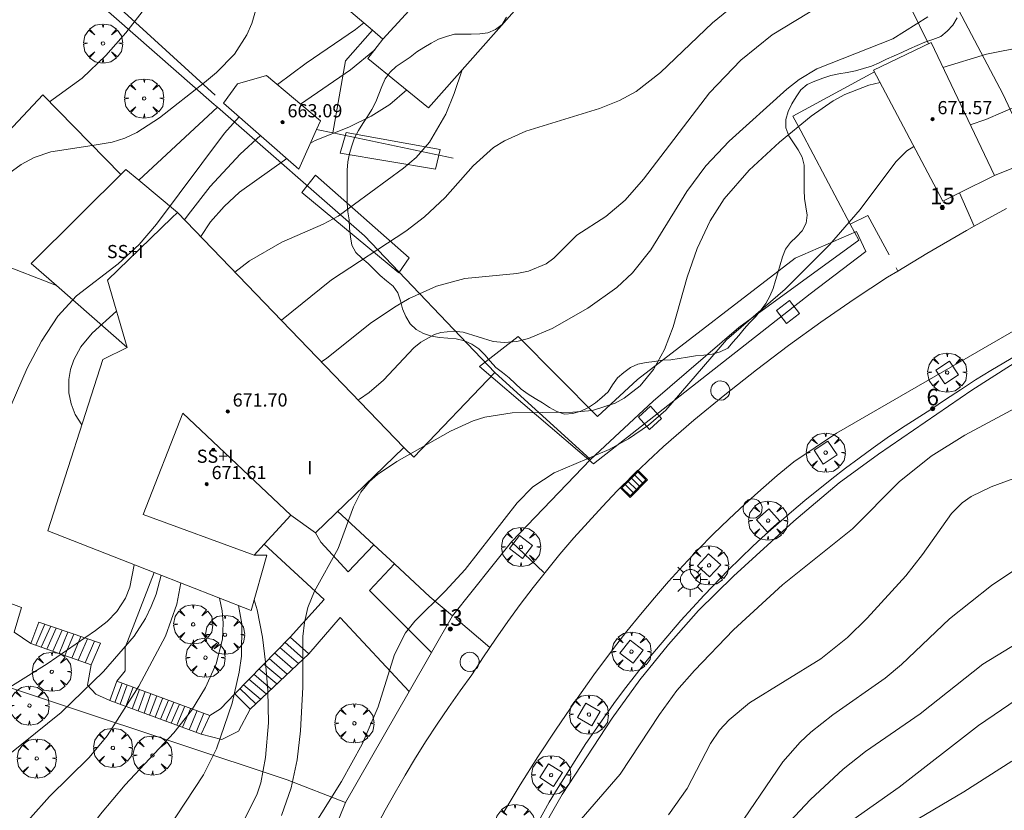
# Model space of a CAD drawing. Units: millimetres. Extents: x 419995 to 421002, y 4487998 to 4488500.
# Drawn here: x 420380 to 420440, y 4488125 to 4488173 of the extents above; entities that cross this region are included whole.
import ezdxf

# ---------------------------------------------------------------- set-up
doc = ezdxf.new("R2010")
doc.units = ezdxf.units.MM
doc.header["$MEASUREMENT"] = 0
doc.linetypes.add('VADO', pattern=[9.01, 2.71, -0.9, 0.9, -0.9, 0.9, -0.9, 0.9, -0.9])
doc.layers.get('0').update_dxf_attribs({"lineweight": 9})
for name, color, linetype, lineweight in [('1', 7, 'Continuous', 9), ('f012003p_num_plantas', 252, 'Continuous', 9), ('f022001p_portal', 7, 'Continuous', 9), ('f022001p_portal_texto', 7, 'Continuous', 9), ('f050002l_curvanivel_cgn', 23, 'Continuous', 9), ('f050002l_curvanivel_mae', 213, 'Continuous', 9), ('f050009p_puntocotaconstruccionelevada', 211, 'Continuous', 9), ('f060140s_arboladourbano', 92, 'Continuous', 9), ('f061013p_arbol', 91, 'Continuous', 9), ('f070045l_muro_mur', 30, 'MURO2', 9), ('f070045l_muro_tap', 11, 'MURO2', 9), ('f070045l_puerta', 11, 'Continuous', 9), ('f070047l_seto', 91, 'Continuous', 9), ('f070056l_edificacion_els', 22, 'Continuous', 9), ('f070056l_edificacion_med', 221, 'Continuous', 9), ('f070056s_edificacion_edi', 240, 'Continuous', 9), ('f070057s_edificacionligera', 11, 'Continuous', 9), ('f070058l_elementoconstruido_bordillo', 30, 'Continuous', 9), ('f070066l_obracontencion', 11, 'CONTENCION', 9), ('f071028l_acera_escalera', 11, 'Continuous', 9), ('f071028s_acera_escalera', 11, 'Continuous', 9), ('f071045l_vado', 30, 'VADO', 9), ('f081046p_alcorque', 34, 'Continuous', 9), ('f081051p_bolardo', 7, 'Continuous', 9), ('f081055p_farola', 7, 'Continuous', 9), ('f081058p_imbornal', 7, 'Continuous', 9), ('f081065p_registro_circular', 7, 'Continuous', 9)]:
    doc.layers.add(name, color=color, linetype=linetype, lineweight=lineweight)
doc.styles.get("Standard").update_dxf_attribs({"font": 'arial.ttf'})
doc.styles.add('Style-s7210005_h', font='txt')
doc.linetypes.add('CONTENCION', pattern='A,6.1e-05,[1,obra_contencion.shx,S=1,R=0,X=0,Y=0],-6.120525', length=6.120586)
doc.linetypes.add('MURO2', pattern='A,3.1e-05,[1,muro2.shx,S=1,R=0,X=0,Y=0],-3.058844', length=3.058875)

# ---------------------------------------------------------------- blocks, each defined once
blk = doc.blocks.new('punto_cota_construccion_elevada')
at = {"layer": 'f050009p_puntocotaconstruccionelevada'}
h = blk.add_hatch(color=256, dxfattribs=at)
h.dxf.hatch_style = 1
edge = h.paths.add_edge_path()
edge.add_arc((0, 0), 0.1, 0, 360)
blk.add_circle((0, 0), 0.1, dxfattribs=at)
blk = doc.blocks.new('arbol')
at = {"color": 0, "linetype": 'Continuous', "lineweight": 0, "flags": 128}
for points in [[(0.96, 0.012), (1.2, 0.036), (1.128, 0.468), (0.888, 0.804), (0.528, 0.528), (0.816, 0.876), (0.48, 1.104), (0.048, 1.176), (0.012, 0.96), (-0.048, 1.176), (-0.48, 1.104), (-0.816, 0.876), (-0.504, 0.528), (-0.864, 0.804), (-1.104, 0.468), (-1.188, 0.036), (-0.936, 0.012)], [(-0.936, 0.012), (-1.188, -0.048), (-1.104, -0.48), (-0.864, -0.804), (-0.504, -0.504), (-0.816, -0.876), (-0.48, -1.116)], [(-0.48, -1.116), (-0.048, -1.188), (0.012, -0.936), (0.048, -1.188), (0.48, -1.116), (0.816, -0.876), (0.528, -0.504), (0.888, -0.804), (1.128, -0.48), (1.2, -0.048), (0.96, 0.012)]]:
    blk.add_lwpolyline(points, dxfattribs=at)
at = {"color": 0, "linetype": 'Continuous', "lineweight": 0, "extrusion": (0, 0, -1)}
for start, end in [(180.0229, 7.59464), (7.22334, 180.0229)]:
    blk.add_arc((0, 0), 0.104, start, end, dxfattribs=at)
blk = doc.blocks.new('alcorque')
at = {"layer": 'f081046p_alcorque'}
blk.add_lwpolyline([(-0.5, -0.5), (0.5, -0.5), (0.5, 0.5), (-0.5, 0.5)], close=True, dxfattribs=at)
blk = doc.blocks.new('farola')
at = {"layer": '1'}
for points in [[(-0.75, 0.75, 0), (-0.42, 0.42, 0)], [(0.01, 0.61, 0), (0.09, 0.6, 0), (0.16, 0.58, 0), (0.24, 0.57, 0), (0.3, 0.52, 0), (0.37, 0.49, 0), (0.43, 0.43, 0), (0.48, 0.39, 0), (0.52, 0.31, 0), (0.57, 0.25, 0), (0.6, 0.18, 0), (0.61, 0.1, 0), (0.61, 0.03, 0), (0.61, -0.03, 0), (0.61, -0.11, 0), (0.6, -0.18, 0), (0.57, -0.26, 0), (0.52, -0.32, 0), (0.48, -0.39, 0), (0.43, -0.44, 0), (0.37, -0.5, 0), (0.3, -0.53, 0), (0.24, -0.57, 0), (0.16, -0.59, 0), (0.09, -0.6, 0), (0, -0.62, 0), (-0.06, -0.6, 0), (-0.14, -0.59, 0), (-0.21, -0.57, 0), (-0.27, -0.53, 0), (-0.35, -0.5, 0), (-0.41, -0.44, 0), (-0.45, -0.39, 0), (-0.5, -0.32, 0), (-0.54, -0.26, 0), (-0.57, -0.18, 0), (-0.59, -0.11, 0), (-0.59, -0.03, 0), (-0.59, 0.03, 0), (-0.59, 0.1, 0), (-0.57, 0.18, 0), (-0.54, 0.25, 0), (-0.5, 0.31, 0), (-0.45, 0.39, 0), (-0.41, 0.43, 0), (-0.35, 0.49, 0), (-0.27, 0.52, 0), (-0.21, 0.57, 0), (-0.14, 0.58, 0), (-0.06, 0.6, 0), (0.01, 0.61, 0)], [(0, 1.05, 0), (0, 0.6, 0)], [(0.75, 0.75, 0), (0.43, 0.43, 0)], [(-1.05, 0, 0), (-0.59, 0, 0)], [(1.05, 0, 0), (0.61, 0, 0)], [(-0.75, -0.74, 0), (-0.42, -0.41, 0)], [(0.75, -0.75, 0), (0.43, -0.44, 0)], [(0, -1.05, 0), (0, -0.62, 0)]]:
    blk.add_polyline3d(points, dxfattribs=at)
blk = doc.blocks.new('B129')
at = {"layer": 'f081065p_registro_circular'}
for points in [[(0, 0.591, 0), (0.102, 0.575, 0), (0.22, 0.543, 0), (0.331, 0.48, 0), (0.496, 0.307, 0), (0.575, 0.094, 0), (0.567, -0.134, 0), (0.528, -0.236, 0), (0.472, -0.346, 0), (0.291, -0.496, 0), (0.189, -0.559, 0), (0.071, -0.583, 0), (-0.142, -0.567, 0), (-0.26, -0.52, 0), (-0.354, -0.465, 0), (-0.512, -0.283, 0), (-0.559, -0.181, 0), (-0.583, -0.063, 0), (-0.583, 0.047, 0), (-0.559, 0.165, 0), (-0.52, 0.268, 0), (-0.449, 0.362, 0), (-0.276, 0.52, 0), (-0.157, 0.567, 0), (0, 0.591, 0)], [(0, 0.008, 0), (0, 0, 0), (0, 0.008, 0)]]:
    blk.add_polyline3d(points, dxfattribs=at)
blk = doc.blocks.new('imbornal_izq')
at = {"layer": 'f081051p_bolardo'}
h = blk.add_hatch(color=256, dxfattribs=at)
h.dxf.hatch_style = 1
h.paths.add_polyline_path([(0, 0), (0, -0.821), (1.499, -0.821), (1.499, 0)])
h.paths.add_polyline_path([(1.434, -0.065), (1.434, -0.756), (0.065, -0.756), (0.065, -0.065)], flags=16)
for p, q in [((0, 0), (1.499, 0)), ((0, -0.821), (0, 0)), ((1.499, 0), (1.499, -0.821)), ((1.499, -0.821), (0, -0.821))]:
    blk.add_line(p, q, dxfattribs=at)
blk.add_lwpolyline([(0.065, -0.065), (1.434, -0.065), (1.434, -0.756), (0.065, -0.756)], close=True, dxfattribs=at)
for points in [[(0.339, -0.065), (0.339, -0.756)], [(0.612, -0.065), (0.612, -0.756)], [(0.886, -0.065), (0.886, -0.756)], [(1.16, -0.065), (1.16, -0.756)]]:
    blk.add_lwpolyline(points, dxfattribs=at)
for p in [(0.339, -0.065), (0.612, -0.065), (0.886, -0.065), (1.16, -0.065)]:
    blk.add_point(p, dxfattribs=at)
blk = doc.blocks.new('portal_catastro')
at = {"layer": 'f022001p_portal'}
h = blk.add_hatch(color=256, dxfattribs=at)
h.dxf.hatch_style = 1
edge = h.paths.add_edge_path()
edge.add_arc((0, 0), 0.125, 0, 360)
blk.add_circle((0, 0), 0.125, dxfattribs=at)

msp = doc.modelspace()

# ---------------------------------------------------------------- linework, layer by layer
at = {"layer": 'f050002l_curvanivel_cgn'}
for points in [[(420406.748, 4488196.83, 659), (420405.775, 4488196.198, 659), (420403.305, 4488194.396, 659), (420401.344, 4488192.725, 659), (420398.129, 4488189.635, 659), (420394.47, 4488185.396, 659), (420393.626, 4488184.162, 659), (420391.016, 4488179.864, 659), (420388.028, 4488174.659, 659), (420386.328, 4488172.438, 659), (420385.112, 4488171.076, 659), (420383.674, 4488169.695, 659), (420381.686, 4488168.261, 659)], [(420433.656, 4488179.359, 666), (420432.656, 4488177.828, 666), (420431.27, 4488176.135, 666), (420429.901, 4488174.965, 666), (420425.578, 4488172.324, 666), (420423.673, 4488170.794, 666), (420421.779, 4488168.807, 666), (420417.764, 4488163.566, 666), (420416.656, 4488162.286, 666), (420415.477, 4488161.29, 666), (420413.726, 4488160.159, 666), (420412.32, 4488158.76, 666), (420411.86, 4488158.428, 666), (420410.786, 4488157.976, 666), (420410.065, 4488157.838, 666), (420406.913, 4488157.534, 666), (420405.202, 4488157.057, 666), (420403.54, 4488156.31, 666), (420402.734, 4488155.858, 666), (420401.254, 4488154.854, 666), (420398.539, 4488152.699, 666), (420398.211, 4488152.463, 666)], [(420464.87, 4488174.915, 669), (420458.844, 4488172.627, 669), (420452.116, 4488170.603, 669), (420449.408, 4488169.975, 669), (420448.819, 4488169.897, 669), (420445.537, 4488169.462, 669), (420444.478, 4488169.321, 669), (420442.99, 4488168.985, 669), (420441.668, 4488168.524, 669), (420438.565, 4488167.186, 669), (420437.619, 4488166.866, 669)], [(420435.049, 4488173.419, 667), (420432.923, 4488172.087, 667), (420428.3, 4488170.253, 667), (420427.224, 4488169.616, 667), (420426.468, 4488169.036, 667), (420422.981, 4488165.87, 667), (420421.559, 4488164.371, 667), (420420.395, 4488162.804, 667), (420418.213, 4488159.26, 667), (420417.109, 4488157.868, 667), (420416.147, 4488156.983, 667), (420414.389, 4488155.737, 667), (420412.219, 4488154.487, 667), (420410.779, 4488153.888, 667), (420410.074, 4488153.707, 667), (420409.312, 4488153.634, 667), (420408.64, 4488153.7, 667), (420406.809, 4488154.272, 667), (420406.23, 4488154.34, 667), (420405.466, 4488154.251, 667), (420405.078, 4488154.127, 667), (420404.241, 4488153.669, 667), (420403.807, 4488153.324, 667), (420401.968, 4488151.357, 667), (420401.108, 4488150.601, 667), (420400.524, 4488150.201, 667), (420400.437, 4488150.155, 667)], [(420400.772, 4488173.064, 661), (420400.276, 4488172.651, 661), (420397.271, 4488170.598, 661), (420395.527, 4488169.307, 661)], [(420442.059, 4488171.75, 668), (420440.945, 4488171.616, 668), (420438.612, 4488171.149, 668), (420435.962, 4488170.342, 668)], [(420401.442, 4488171.425, 662), (420399.96, 4488170.194, 662), (420396.937, 4488168.125, 662)], [(420406.747, 4488170.201, 664), (420406.273, 4488168.763, 664), (420405.761, 4488167.505, 664), (420404.766, 4488165.818, 664), (420403.951, 4488164.875, 664), (420403.193, 4488164.219, 664), (420399.226, 4488161.313, 664), (420398.316, 4488160.82, 664), (420395.794, 4488159.738, 664), (420393.836, 4488158.598, 664), (420392.949, 4488157.921, 664)], [(420432.144, 4488169.426, 668), (420431.46, 4488169.273, 668), (420429.995, 4488168.704, 668), (420429.292, 4488168.314, 668), (420427.95, 4488167.388, 668), (420426.024, 4488165.808, 668), (420424.19, 4488164.116, 668), (420422.66, 4488162.37, 668), (420421.812, 4488161.031, 668), (420421.036, 4488159.36, 668), (420420.421, 4488157.608, 668), (420419.566, 4488154.596, 668), (420419.054, 4488153.227, 668), (420418.386, 4488152, 668), (420417.57, 4488151.015, 668), (420416.6, 4488150.257, 668), (420416.045, 4488149.956, 668), (420414.665, 4488149.517, 668), (420413.48, 4488149.403, 668), (420409.784, 4488149.375, 668), (420408.135, 4488149.108, 668), (420407.422, 4488148.878, 668), (420406.04, 4488148.261, 668), (420402.778, 4488146.419, 668), (420401.614, 4488145.633, 668), (420401.114, 4488145.195, 668), (420400.592, 4488144.556, 668), (420400.159, 4488143.665, 668), (420399.217, 4488141.13, 668), (420397.78, 4488138.546, 668), (420397.381, 4488137.551, 668), (420397.165, 4488136.636, 668), (420397.08, 4488135.797, 668), (420397.075, 4488132.711, 668), (420396.936, 4488130.063, 668), (420396.727, 4488128.304, 668), (420396.373, 4488126.588, 668), (420395.768, 4488124.913, 668)], [(420403.383, 4488168.98, 663), (420402.351, 4488168.104, 663), (420401.223, 4488167.388, 663), (420399.874, 4488166.723, 663), (420397.817, 4488165.9, 663), (420397.537, 4488165.752, 663)], [(420393.196, 4488167.35, 661), (420392.317, 4488166.361, 661), (420388.176, 4488160.821, 661), (420387.141, 4488159.601, 661), (420385.849, 4488158.423, 661), (420383.333, 4488156.486, 661), (420382.185, 4488155.246, 661), (420381.19, 4488153.725, 661), (420380.324, 4488152.077, 661), (420378.417, 4488147.732, 661), (420377.125, 4488144.201, 661), (420375.806, 4488139.174, 661), (420375.01, 4488137.126, 661), (420373.627, 4488134.758, 661), (420369.896, 4488129.44, 661), (420369.019, 4488127.899, 661), (420368.776, 4488127.36, 661), (420368.294, 4488126.292, 661), (420367.795, 4488124.76, 661)], [(420394.505, 4488166.204, 662), (420393.265, 4488165.082, 662), (420391.436, 4488163.124, 662), (420390.1, 4488161.403, 662), (420389.889, 4488161.094, 662)], [(420434.199, 4488165.549, 669), (420433.775, 4488165.283, 669), (420433.105, 4488164.623, 669), (420430.936, 4488161.714, 669), (420429.078, 4488159.579, 669), (420426.367, 4488156.877, 669), (420422.816, 4488153.812, 669), (420419.126, 4488149.54, 669), (420418.081, 4488148.614, 669), (420416.866, 4488147.782, 669), (420415.675, 4488147.15, 669), (420412.347, 4488145.726, 669), (420411.055, 4488144.868, 669), (420410.096, 4488143.9, 669), (420406.939, 4488139.865, 669), (420405.717, 4488138.535, 669), (420403.868, 4488136.713, 669), (420403.313, 4488136.016, 669), (420402.634, 4488134.686, 669), (420401.647, 4488131.512, 669), (420400.668, 4488129.254, 669), (420399.426, 4488126.985, 669), (420395.834, 4488121.264, 669)], [(420396.097, 4488164.811, 663), (420393.225, 4488162.765, 663), (420392.287, 4488161.908, 663), (420391.472, 4488160.966, 663), (420390.869, 4488160.078, 663)], [(420385.757, 4488155.535, 662), (420384.286, 4488154.214, 662), (420383.589, 4488153.377, 662), (420383.163, 4488152.595, 662), (420382.963, 4488152.003, 662), (420382.854, 4488151.394, 662), (420382.861, 4488150.579, 662), (420382.997, 4488149.915, 662), (420383.245, 4488149.276, 662), (420383.651, 4488148.648, 662)], [(420441.785, 4488150.421, 671), (420437.287, 4488148.008, 671), (420435.245, 4488146.74, 671), (420433.305, 4488145.176, 671), (420430.461, 4488142.323, 671), (420426.206, 4488138.923, 671), (420423.235, 4488136.202, 671), (420420.857, 4488133.728, 671), (420419.797, 4488132.503, 671), (420418.747, 4488131.053, 671), (420416.361, 4488127.426, 671), (420413.723, 4488124.394, 671)], [(420441.268, 4488145.75, 672), (420438.882, 4488144.874, 672), (420437.668, 4488144.287, 672), (420437.124, 4488143.906, 672), (420436.47, 4488143.26, 672), (420434.722, 4488140.773, 672), (420433.702, 4488139.479, 672), (420431.349, 4488136.904, 672), (420430.159, 4488135.721, 672), (420428.544, 4488134.44, 672), (420424.2, 4488131.75, 672), (420422.975, 4488130.735, 672), (420422.395, 4488130.103, 672), (420421.834, 4488129.297, 672), (420420.427, 4488126.561, 672), (420419.285, 4488124.959, 672)], [(420386.835, 4488140.143, 662), (420386.571, 4488138.79, 662), (420386.305, 4488138.122, 662), (420385.781, 4488137.304, 662), (420385.181, 4488136.697, 662), (420384.486, 4488136.145, 662), (420381.543, 4488134.121, 662), (420375.752, 4488130.533, 662), (420374.362, 4488129.543, 662), (420373.058, 4488128.472, 662), (420372.002, 4488127.4, 662), (420371.853, 4488127.201, 662), (420371.043, 4488126.116, 662), (420370.684, 4488125.476, 662)], [(420440.449, 4488139.922, 673), (420438.9, 4488138.881, 673), (420436.355, 4488136.869, 673), (420433.44, 4488134.091, 673), (420432.447, 4488133.255, 673), (420429.265, 4488131.024, 673), (420427.937, 4488129.986, 673), (420427.286, 4488129.379, 673), (420426.233, 4488128.186, 673), (420423.174, 4488123.687, 673), (420422.333, 4488122.714, 673), (420420.957, 4488121.429, 673), (420419.448, 4488120.252, 673), (420417.82, 4488119.211, 673), (420416.812, 4488118.737, 673)], [(420388.469, 4488139.505, 663), (420388.157, 4488138.362, 663), (420387.864, 4488137.608, 663), (420387.512, 4488136.882, 663), (420386.829, 4488135.808, 663), (420384.959, 4488133.659, 663), (420382.401, 4488131.181, 663), (420378.424, 4488128, 663), (420377.158, 4488126.829, 663), (420375.846, 4488125.391, 663)], [(420389.668, 4488139.037, 664), (420389.416, 4488137.754, 664), (420388.737, 4488135.81, 664), (420387.115, 4488132.762, 664), (420385.192, 4488129.761, 664), (420384.094, 4488128.442, 664), (420381.682, 4488126.065, 664), (420380.528, 4488124.769, 664), (420379.943, 4488124.015, 664)], [(420394.126, 4488138.021, 667), (420394.309, 4488137.407, 667), (420394.63, 4488135.742, 667), (420394.814, 4488134.238, 667), (420394.948, 4488132.502, 667), (420394.987, 4488130.552, 667), (420394.811, 4488128.445, 667), (420394.513, 4488126.902, 667), (420394.278, 4488126.165, 667), (420393.565, 4488124.77, 667)], [(420393.162, 4488137.673, 666), (420393.37, 4488136.558, 666), (420393.349, 4488134.584, 666), (420393.215, 4488133.631, 666), (420392.785, 4488131.736, 666), (420391.824, 4488128.963, 666), (420391.043, 4488127.39, 666), (420387.765, 4488122.4, 666)], [(420442.276, 4488136.467, 674), (420438.387, 4488134.103, 674), (420434.579, 4488131.096, 674), (420431.262, 4488128.812, 674), (420429.899, 4488127.737, 674), (420427.915, 4488125.888, 674), (420423.779, 4488121.498, 674), (420421.716, 4488119.657, 674), (420420.44, 4488118.779, 674), (420419.343, 4488118.201, 674), (420417.564, 4488117.555, 674)], [(420440.145, 4488128.218, 676), (420437.229, 4488126.348, 676), (420433.563, 4488124.184, 676), (420432.285, 4488123.24, 676), (420430.653, 4488121.71, 676), (420429.349, 4488120.117, 676), (420428.426, 4488118.758, 676), (420427.529, 4488117.121, 676), (420426.879, 4488115.334, 676), (420426.812, 4488115.017, 676)]]:
    msp.add_polyline3d(points, dxfattribs=at)
at = {"layer": 'f050002l_curvanivel_mae'}
for points in [[(420432.662, 4488182.05, 665), (420430.476, 4488180.007, 665), (420421.956, 4488173.051, 665), (420418.792, 4488170.041, 665), (420417.319, 4488168.894, 665), (420416.304, 4488168.329, 665), (420415.103, 4488167.856, 665), (420410.62, 4488166.47, 665), (420409.315, 4488165.89, 665), (420408.663, 4488165.484, 665), (420407.431, 4488164.374, 665), (420405.714, 4488162.449, 665), (420404.471, 4488161.265, 665), (420403.339, 4488160.403, 665), (420398.822, 4488157.453, 665), (420395.771, 4488154.993, 665)], [(420394.216, 4488173.853, 660), (420393.977, 4488173.015, 660), (420393.679, 4488172.323, 660), (420392.916, 4488171.149, 660), (420391.82, 4488170.03, 660), (420391.107, 4488169.436, 660), (420388.367, 4488167.288, 660), (420386.982, 4488166.395, 660), (420386.255, 4488166.051, 660), (420385.499, 4488165.803, 660), (420384.276, 4488165.613, 660), (420381.763, 4488165.224, 660), (420380.757, 4488164.869, 660), (420379.957, 4488164.448, 660), (420378.45, 4488163.36, 660)], [(420444.993, 4488155.375, 670), (420437.705, 4488150.753, 670), (420432.036, 4488146.852, 670), (420429.652, 4488145.12, 670), (420426.904, 4488142.793, 670), (420423.232, 4488139.46, 670), (420421.12, 4488137.369, 670), (420419.29, 4488135.304, 670), (420417.539, 4488133.155, 670), (420415.869, 4488130.828, 670), (420412.818, 4488126.198, 670), (420410.982, 4488122.984, 670)], [(420392.009, 4488138.123, 665), (420392.172, 4488137.35, 665), (420392.241, 4488136.59, 665), (420392.196, 4488135.633, 665), (420391.817, 4488134.133, 665), (420391.161, 4488132.685, 665), (420390.305, 4488131.3, 665), (420389.23, 4488129.932, 665), (420386.286, 4488126.784, 665), (420384.789, 4488125.007, 665), (420383.706, 4488123.556, 665), (420381.349, 4488120.4, 665), (420380.513, 4488119.005, 665), (420380.353, 4488118.673, 665)], [(420443.258, 4488133.884, 675), (420438.127, 4488130.392, 675), (420433.301, 4488126.632, 675), (420427.329, 4488122.437, 675), (420422.363, 4488118.759, 675), (420420.2, 4488117.452, 675), (420418.168, 4488116.604, 675)]]:
    msp.add_polyline3d(points, dxfattribs=at)
at = {"layer": 'f060140s_arboladourbano'}
msp.add_polyline3d([(420409.441, 4488173.389, -5.77), (420409.192, 4488172.944, -5.77), (420408.779, 4488172.651, -5.77), (420408.315, 4488172.447, -5.77), (420407.817, 4488172.381, -5.77), (420407.309, 4488172.365, -5.77), (420406.797, 4488172.362, -5.77), (420406.296, 4488172.357, -5.77), (420405.804, 4488172.235, -5.77), (420405.321, 4488172.065, -5.77), (420404.869, 4488171.827, -5.77), (420404.43, 4488171.562, -5.77), (420404.003, 4488171.284, -5.77), (420403.589, 4488170.978, -5.77), (420403.177, 4488170.685, -5.77), (420402.748, 4488170.406, -5.77), (420402.382, 4488170.064, -5.77), (420402.07, 4488169.662, -5.77), (420401.877, 4488169.195, -5.77), (420401.685, 4488168.718, -5.77), (420401.508, 4488168.249, -5.77), (420401.275, 4488167.792, -5.77), (420400.996, 4488167.367, -5.77), (420400.709, 4488166.95, -5.77), (420400.453, 4488166.513, -5.77), (420400.21, 4488166.069, -5.77), (420400.042, 4488165.594, -5.77), (420399.915, 4488165.11, -5.77), (420399.816, 4488164.619, -5.77), (420399.771, 4488164.107, -5.77), (420399.771, 4488163.604, -5.77), (420399.771, 4488163.099, -5.77), (420399.771, 4488162.598, -5.77), (420399.771, 4488162.095, -5.77), (420399.805, 4488161.584, -5.77), (420399.898, 4488161.091, -5.77), (420399.917, 4488160.58, -5.77), (420399.971, 4488160.068, -5.77), (420400.057, 4488159.561, -5.77), (420400.292, 4488159.106, -5.77), (420400.656, 4488158.76, -5.77), (420401.047, 4488158.432, -5.77), (420401.41, 4488158.076, -5.77), (420401.773, 4488157.716, -5.77), (420402.164, 4488157.395, -5.77), (420402.553, 4488157.071, -5.77), (420402.851, 4488156.662, -5.77), (420402.997, 4488156.173, -5.77), (420403.135, 4488155.678, -5.77), (420403.336, 4488155.216, -5.77), (420403.603, 4488154.785, -5.77), (420403.966, 4488154.441, -5.77), (420404.396, 4488154.179, -5.77), (420404.881, 4488154.03, -5.77), (420405.38, 4488153.938, -5.77), (420405.89, 4488153.902, -5.77), (420406.398, 4488153.867, -5.77), (420406.887, 4488153.739, -5.77), (420407.35, 4488153.535, -5.77), (420407.768, 4488153.251, -5.77), (420408.14, 4488152.897, -5.77), (420408.462, 4488152.502, -5.77), (420408.801, 4488152.122, -5.77), (420409.206, 4488151.815, -5.77), (420409.606, 4488151.498, -5.77), (420409.968, 4488151.151, -5.77), (420410.343, 4488150.806, -5.77), (420410.758, 4488150.51, -5.77), (420411.19, 4488150.239, -5.77), (420411.632, 4488149.983, -5.77), (420412.054, 4488149.698, -5.77), (420412.494, 4488149.45, -5.77), (420412.973, 4488149.285, -5.77), (420413.471, 4488149.339, -5.77), (420413.965, 4488149.468, -5.77), (420414.418, 4488149.696, -5.77), (420414.848, 4488149.979, -5.77), (420415.239, 4488150.307, -5.77), (420415.617, 4488150.655, -5.77), (420415.89, 4488151.076, -5.77), (420416.189, 4488151.489, -5.77), (420416.57, 4488151.819, -5.77), (420416.971, 4488152.122, -5.77), (420417.431, 4488152.318, -5.77), (420417.926, 4488152.434, -5.77), (420418.43, 4488152.49, -5.77), (420418.928, 4488152.561, -5.77), (420419.428, 4488152.597, -5.77), (420419.936, 4488152.673, -5.77), (420420.432, 4488152.756, -5.77), (420420.932, 4488152.833, -5.77), (420421.438, 4488152.864, -5.77), (420421.94, 4488152.932, -5.77), (420422.429, 4488153.08, -5.77), (420422.892, 4488153.304, -5.77), (420423.219, 4488153.687, -5.77), (420423.559, 4488154.062, -5.77), (420423.877, 4488154.464, -5.77), (420424.217, 4488154.831, -5.77), (420424.567, 4488155.208, -5.77), (420424.894, 4488155.598, -5.77), (420425.197, 4488156.006, -5.77), (420425.437, 4488156.458, -5.77), (420425.64, 4488156.922, -5.77), (420425.796, 4488157.398, -5.77), (420425.937, 4488157.881, -5.77), (420426.07, 4488158.363, -5.77), (420426.21, 4488158.846, -5.77), (420426.401, 4488159.316, -5.77), (420426.695, 4488159.721, -5.77), (420427.066, 4488160.057, -5.77), (420427.411, 4488160.429, -5.77), (420427.642, 4488160.881, -5.77), (420427.72, 4488161.375, -5.77), (420427.636, 4488161.882, -5.77), (420427.559, 4488162.381, -5.77), (420427.538, 4488162.89, -5.77), (420427.533, 4488163.394, -5.77), (420427.533, 4488163.898, -5.77), (420427.533, 4488164.412, -5.77), (420427.411, 4488164.897, -5.77), (420427.168, 4488165.342, -5.77), (420426.875, 4488165.762, -5.77), (420426.588, 4488166.188, -5.77), (420426.425, 4488166.669, -5.77), (420426.41, 4488167.18, -5.77), (420426.561, 4488167.665, -5.77), (420426.773, 4488168.129, -5.77), (420427.037, 4488168.568, -5.77), (420427.331, 4488168.984, -5.77), (420427.721, 4488169.303, -5.77), (420428.186, 4488169.521, -5.77), (420428.663, 4488169.696, -5.77), (420429.143, 4488169.859, -5.77), (420429.644, 4488169.95, -5.77), (420430.146, 4488170.031, -5.77), (420430.645, 4488170.149, -5.77), (420431.142, 4488170.28, -5.77), (420431.621, 4488170.433, -5.77), (420432.086, 4488170.618, -5.77), (420432.536, 4488170.841, -5.77), (420433.001, 4488171.049, -5.77), (420433.471, 4488171.251, -5.77), (420433.933, 4488171.473, -5.77), (420434.394, 4488171.688, -5.77), (420434.866, 4488171.879, -5.77), (420435.346, 4488172.046, -5.77), (420435.826, 4488172.226, -5.77), (420436.207, 4488172.551, -5.77), (420436.559, 4488172.922, -5.77), (420436.822, 4488173.354, -5.77)], dxfattribs=at)
at = {"layer": 'f070045l_muro_mur'}
for p, q in [((420431.802, 4488170.071, 673.068), (420426.85, 4488167.387, 678.31)), ((420426.85, 4488167.387, 678.31), (420427.324, 4488166.494, 677.24)), ((420398.9, 4488166.367, 665.074), (420397.911, 4488166.577, 664.307)), ((420406.2, 4488164.837, 665.074), (420398.9, 4488166.367, 665.074))]:
    msp.add_line(p, q, dxfattribs=at)
for points in [[(420398.9, 4488166.367, 665.074), (420399.66, 4488170.747, 663.161), (420401.3, 4488172.607, 663.161)], [(420430.327, 4488160.833, 670.457), (420430.85, 4488159.847, 669.275), (420423.57, 4488154.547, 669.124), (420418.363, 4488150.087, 669.124), (420414.544, 4488146.532, 668.094)], [(420410.519, 4488122.977, 672.217), (420412.04, 4488125.727, 672.217), (420412.58, 4488126.627, 672.217), (420414.27, 4488129.287, 669.261), (420416.07, 4488131.857, 669.261), (420416.7, 4488132.697, 669.261), (420417.34, 4488133.527, 672.386), (420418, 4488134.357, 672.386), (420420.03, 4488136.757, 672.386), (420420.74, 4488137.537, 669.517), (420421.45, 4488138.307, 669.517), (420422.91, 4488139.807, 669.517), (420424.42, 4488141.267, 669.517), (420425.19, 4488141.977, 669.517), (420425.97, 4488142.677, 669.517), (420426.76, 4488143.367, 669.517), (420427.56, 4488144.047, 671.712), (420429.2, 4488145.367, 671.712), (420430.03, 4488146.007, 671.712), (420430.87, 4488146.627, 671.712), (420431.72, 4488147.247, 669.227), (420432.58, 4488147.847, 669.227), (420433.45, 4488148.437, 669.227), (420435.22, 4488149.577, 669.227), (420436.12, 4488150.187, 669.227), (420437.03, 4488150.777, 671.419), (420437.94, 4488151.367, 671.419), (420438.87, 4488151.947, 671.419), (420441.69, 4488153.597, 671.419)], [(420337.62, 4488101.807, 658.63), (420352.741, 4488140.85, 658.63), (420369.347, 4488135.979, 658.63), (420396.127, 4488127.092, 658.63), (420399.667, 4488125.706, 673.08), (420394.739, 4488113.533, 673.08)]]:
    msp.add_polyline3d(points, dxfattribs=at)
at = {"layer": 'f070045l_muro_tap'}
for p, q in [((420406.163, 4488137.045, 667.26), (420404.885, 4488134.814, 667.26)), ((420403.533, 4488132.454, 667.26), (420399.667, 4488125.706, 667.26))]:
    msp.add_line(p, q, dxfattribs=at)
for points in [[(420417.401, 4488208.027, 657.868), (420422.877, 4488196.791, 660.815), (420424.766, 4488192.914, 661.832), (420431.86, 4488178.357, 665.651), (420435.073, 4488171.783, 669.304)], [(420367.945, 4488188.93, 654.03), (420375.317, 4488182.463, 658.306), (420377.176, 4488180.833, 658.55), (420391.695, 4488168.097, 660.454), (420391.884, 4488167.931, 660.55), (420400.813, 4488160.11, 665.074), (420408.746, 4488151.812, 666.976), (420414.544, 4488146.532, 668.094), (420409.747, 4488141.529, 667.782)], [(420439.093, 4488163.776, 669.54), (420441.561, 4488164.768, 669.54), (420442.377, 4488165.198, 669.54), (420442.377, 4488165.198, 669.54)]]:
    msp.add_polyline3d(points, dxfattribs=at)
at = {"layer": 'f070045l_puerta'}
for p, q in [((420427.324, 4488166.494, 677.24), (420430.327, 4488160.833, 670.457)), ((420409.747, 4488141.529, 667.782), (420406.163, 4488137.045, 667.26)), ((420404.885, 4488134.814, 667.26), (420403.533, 4488132.454, 667.26))]:
    msp.add_line(p, q, dxfattribs=at)
at = {"layer": 'f070047l_seto'}
for points in [[(420386.334, 4488202.16, 654.713), (420368.676, 4488189.69, 654.03), (420391.742, 4488168.671, 660.454)], [(420405.131, 4488164.16, 665.074), (420399.338, 4488165.139, 665.074), (420399.707, 4488166.397, 665.074), (420405.421, 4488165.359, 665.074), (420405.131, 4488164.16, 665.074)], [(420402.905, 4488157.878, 665.074), (420397.012, 4488162.758, 665.074), (420397.845, 4488163.794, 665.074), (420403.533, 4488158.784, 665.074), (420402.905, 4488157.878, 665.074)], [(420430.712, 4488160.373, 669.275), (420431.27, 4488159.169, 669.275), (420427.9, 4488156.604, 669.227), (420414.727, 4488146.282, 669.227), (420407.812, 4488152.185, 668.094), (420410.154, 4488154.012, 668.094), (420414.981, 4488149.147, 668.094), (420417.407, 4488151.399, 669.124), (420426.991, 4488158.767, 667.817), (420430.712, 4488160.373, 669.275)]]:
    msp.add_polyline3d(points, dxfattribs=at)
at = {"layer": 'f070056l_edificacion_els'}
msp.add_polyline3d([(420386.401, 4488153.329, 666.5), (420382.103, 4488157.097, 666.5), (420380.57, 4488158.441, 666.5), (420386.327, 4488164.145, 666.5), (420387.112, 4488163.492, 666.5), (420389.464, 4488161.535, 666.5)], dxfattribs=at)
at = {"layer": 'f070056l_edificacion_med'}
msp.add_line((420401.941, 4488172.067, 665.71), (420407.661, 4488178.347, 665.71), dxfattribs=at)
msp.add_polyline3d([(420396.352, 4488143.157, 671.75), (420389.792, 4488149.357, 671.75), (420387.384, 4488143.189, 671.75), (420394.121, 4488140.729, 671.75)], dxfattribs=at)
at = {"layer": 'f070056s_edificacion_edi'}
msp.add_polyline3d([(420412.131, 4488176.297, 664.617), (420404.711, 4488167.897, 663.161), (420401.031, 4488170.897, 663.161), (420401.597, 4488171.624, 663.161), (420401.941, 4488172.067, 663.161), (420401.301, 4488172.607, 663.161), (420398.541, 4488174.987, 663.161)], dxfattribs=at)
msp.add_polyline3d([(420397.84, 4488142.093, 666.5), (420403.214, 4488147.275, 666.5), (420389.464, 4488161.535, 666.5), (420389.12, 4488161.203, 666.5), (420385.205, 4488157.428, 666.5), (420386.401, 4488153.329, 666.5), (420384.929, 4488152.618, 666.5), (420381.575, 4488142.197, 666.5), (420388.033, 4488139.675, 666.5), (420393.941, 4488137.369, 666.5), (420394.895, 4488140.736, 666.5), (420394.121, 4488140.729, 666.5), (420394.731, 4488141.392, 666.5), (420396.352, 4488143.157, 666.5)], close=True, dxfattribs=at)
at = {"layer": 'f070057s_edificacionligera'}
for points in [[(420431.744, 4488170.181, 670.8), (420435.237, 4488171.862, 670.8), (420439.093, 4488163.776, 670.8), (420436.968, 4488162.731, 670.8), (420435.955, 4488162.234, 670.8)], [(420397.911, 4488166.577, 663.54), (420398.151, 4488167.107, 663.54), (420394.871, 4488169.857, 663.07), (420393.111, 4488169.357, 663.07), (420392.251, 4488168.177, 663.07), (420396.821, 4488164.177, 663.54)]]:
    msp.add_polyline3d(points, close=True, dxfattribs=at)
at = {"layer": 'f070058l_elementoconstruido_bordillo'}
msp.add_line((420387.112, 4488163.492, 660.32), (420391.884, 4488167.931, 661.2), dxfattribs=at)
for points in [[(420441.561, 4488164.768, 669.57), (420440.805, 4488166.144, 669.31), (420439.609, 4488168.698, 668.67), (420435.186, 4488177.12, 666.35)], [(420439.812, 4488161.782, 669.46), (420437.865, 4488160.704, 669.4), (420437.381, 4488160.437, 669.4), (420434.977, 4488159.044, 669.26), (420433.222, 4488157.982, 669.38), (420432.6, 4488157.605, 669.39), (420430.561, 4488156.265, 669.34), (420428.551, 4488154.881, 669.24), (420426.572, 4488153.454, 669.16), (420424.624, 4488151.984, 669.19), (420422.708, 4488150.472, 669.14), (420420.826, 4488148.919, 669.13), (420418.978, 4488147.326, 669.23), (420418.028, 4488146.444, 669.13), (420417.094, 4488145.544, 669.11), (420416.179, 4488144.626, 669.15), (420415.281, 4488143.691, 669.12), (420414.401, 4488142.739, 669.08), (420413.539, 4488141.771, 669.14), (420412.696, 4488140.786, 669.13), (420411.872, 4488139.785, 669.17), (420411.068, 4488138.768, 669.12), (420410.283, 4488137.736, 669.13), (420409.518, 4488136.689, 669.2), (420408.773, 4488135.628, 669.08), (420408.049, 4488134.553, 669.11), (420407.345, 4488133.464, 669.18), (420406.622, 4488132.48, 669.31), (420405.916, 4488131.484, 669.34), (420405.229, 4488130.474, 669.35), (420404.562, 4488129.452, 669.33), (420403.913, 4488128.417, 669.36), (420403.283, 4488127.371, 669.4), (420402.673, 4488126.313, 669.38), (420402.083, 4488125.244, 669.41), (420401.513, 4488124.165, 669.46)], [(420374.757, 4488160.021, 658.95), (420369.219, 4488145.615, 659.42), (420377.462, 4488142.65, 661.91), (420376.023, 4488139.03, 660.74), (420379.992, 4488137.548, 661.59), (420379.542, 4488136.042, 661.59), (420380.558, 4488135.368, 661.63)], [(420409.237, 4488125.056, 669.1), (420410.277, 4488126.776, 669.15), (420411.35, 4488128.476, 669.1), (420412.455, 4488130.156, 669.08), (420413.591, 4488131.815, 669.04), (420414.758, 4488133.451, 669.03), (420415.955, 4488135.066, 669.1), (420416.76, 4488136.108, 669.07), (420417.585, 4488137.133, 669.02), (420418.431, 4488138.142, 668.99), (420419.297, 4488139.133, 669.04), (420420.182, 4488140.107, 669.13), (420421.087, 4488141.063, 669.01), (420422.011, 4488142, 668.99), (420422.954, 4488142.919, 669.09), (420423.916, 4488143.818, 669.01), (420424.895, 4488144.698, 668.97), (420425.891, 4488145.558, 669.03), (420426.905, 4488146.398, 669.05), (420429.491, 4488148.126, 669.03), (420446.927, 4488158.194, 669.31)], [(420403.214, 4488147.275, 667.94), (420403.819, 4488146.681, 667.94), (420408.746, 4488151.812, 667)], [(420406.163, 4488137.045, 668.95), (420404.79, 4488138.206, 668.97), (420402.644, 4488140.192, 668.47), (420401.395, 4488141.349, 668.29), (420399.187, 4488143.392, 667.92)], [(420397.84, 4488142.093, 667.89), (420398.163, 4488141.512, 667.89), (420399.82, 4488139.724, 668.14), (420401.395, 4488141.349, 668.29)], [(420394.731, 4488141.392, 667.81), (420398.362, 4488138.028, 668.25), (420396.298, 4488135.752, 668.24)], [(420402.644, 4488140.192, 668.47), (420401.129, 4488138.59, 668.2), (420404.885, 4488134.814, 669.38)], [(420388.033, 4488139.675, 661.88), (420386.273, 4488135.13, 663.16), (420386.273, 4488133.713, 663.16), (420385.773, 4488133.081, 663.22)], [(420397.429, 4488134.738, 668.04), (420399.34, 4488136.933, 668.25), (420403.533, 4488132.454, 668.92)], [(420384.207, 4488134.064, 662.69), (420383.983, 4488132.841, 662.69), (420384.492, 4488132.296, 663.22), (420385.342, 4488131.903, 663.35)], [(420392.94, 4488132.308, 666.04), (420392.071, 4488131.398, 666.13), (420391.422, 4488131, 666.12)], [(420393.879, 4488131.382, 666.45), (420393.161, 4488130.047, 666.21), (420392.158, 4488129.523, 666.09), (420390.888, 4488129.86, 665.16)]]:
    msp.add_polyline3d(points, dxfattribs=at)
at = {"layer": 'f070066l_obracontencion'}
msp.add_line((420376.869, 4488159.151, 663.161), (420382.103, 4488157.097, 666.5), dxfattribs=at)
msp.add_polyline3d([(420375.081, 4488160.808, 663.161), (420377.037, 4488164.196, 663.161), (420381.277, 4488168.678, 663.161), (420386.016, 4488163.836, 663.161)], dxfattribs=at)
at = {"layer": 'f071028l_acera_escalera'}
for p, q in [((420380.855, 4488135.262, 101933.477), (420381.393, 4488136.531, 101933.477)), ((420381.187, 4488135.143, 150574.641), (420381.755, 4488136.408, 150574.641)), ((420381.521, 4488135.024, 130926.656), (420382.089, 4488136.295, 130926.656)), ((420381.895, 4488134.89, 85089.719), (420382.445, 4488136.174, 85089.719)), ((420382.263, 4488134.759, 69660.711), (420382.804, 4488136.053, 69660.711)), ((420382.615, 4488134.633, 15890.082), (420383.167, 4488135.93, 15890.082)), ((420383.046, 4488134.479, 31029.504), (420383.592, 4488135.786, 31029.504)), ((420383.422, 4488134.345, 38297.832), (420383.984, 4488135.654, 38297.832)), ((420383.843, 4488134.194, 19319.781), (420384.419, 4488135.506, 19319.781)), ((420395.677, 4488135.115, 52934.457), (420396.801, 4488134.144, 52934.457)), ((420395.99, 4488135.437, 35483.988), (420397.109, 4488134.435, 35483.988)), ((420395.029, 4488134.45, 58420.016), (420396.117, 4488133.498, 58420.016)), ((420396.46, 4488133.821, 48632.285), (420395.358, 4488134.788, 48632.285)), ((420394.41, 4488133.816, 81751.523), (420395.498, 4488132.913, 81751.523)), ((420394.704, 4488134.117, 36710.496), (420395.799, 4488133.197, 36710.496)), ((420393.801, 4488133.191, 77920.992), (420394.849, 4488132.3, 77920.992)), ((420394.096, 4488133.494, 52720.277), (420395.159, 4488132.592, 52720.277)), ((420385.651, 4488131.789, -96730.688), (420386.1, 4488132.961, -96730.688)), ((420385.968, 4488131.673, -61167.109), (420386.407, 4488132.848, -61167.109)), ((420386.326, 4488131.541, -54278.035), (420386.77, 4488132.714, -54278.035)), ((420393.249, 4488132.625, 30058.535), (420394.211, 4488131.696, 30058.535)), ((420393.474, 4488132.856, 84479.156), (420394.505, 4488131.975, 84479.156)), ((420386.701, 4488131.402, -41996.34), (420387.145, 4488132.576, -41996.34)), ((420387.072, 4488131.266, 3930.025), (420387.502, 4488132.445, 3930.025)), ((420387.426, 4488131.136, 45567.859), (420387.835, 4488132.322, 45567.859)), ((420387.757, 4488131.014, -836.679), (420388.209, 4488132.184, -836.679)), ((420388.101, 4488130.887, -636.988), (420388.562, 4488132.054, -636.988)), ((420388.429, 4488130.766, -34262.707), (420388.909, 4488131.926, -34262.707)), ((420388.751, 4488130.648, 19064.17), (420389.235, 4488131.806, 19064.17)), ((420389.082, 4488130.526, 8323.203), (420389.573, 4488131.682, 8323.203)), ((420389.417, 4488130.402, 38748.191), (420389.902, 4488131.56, 38748.191)), ((420389.763, 4488130.275, 42235.668), (420390.26, 4488131.429, 42235.668)), ((420390.164, 4488130.127, 86523.094), (420390.646, 4488131.286, 86523.094)), ((420390.586, 4488129.972, 109676.844), (420391.062, 4488131.133, 109676.844))]:
    msp.add_line(p, q, dxfattribs=at)
at = {"layer": 'f071028s_acera_escalera'}
for points in [[(420381.037, 4488136.651, 662.01), (420384.785, 4488135.383, 663.27), (420384.274, 4488134.217, 663.288), (420384.207, 4488134.064, 663.29), (420380.558, 4488135.368, 662.04)], [(420396.298, 4488135.752, 668.42), (420397.429, 4488134.738, 668.43), (420393.879, 4488131.382, 666.42), (420392.94, 4488132.308, 666.41)], [(420390.888, 4488129.86, 666.25), (420385.342, 4488131.903, 663.68), (420385.773, 4488133.081, 663.71), (420391.422, 4488131, 666.24)]]:
    msp.add_polyline3d(points, close=True, dxfattribs=at)
at = {"layer": 'f071045l_vado'}
for p, q in [((420436.968, 4488162.731, 670.8), (420437.865, 4488160.704, 669.686)), ((420409.747, 4488141.529, 668.494), (420411.751, 4488139.634, 669.227)), ((420408.432, 4488135.127, 669.261), (420406.163, 4488137.045, 668.033))]:
    msp.add_line(p, q, dxfattribs=at)
msp.add_polyline3d([(420430.327, 4488160.833, 670.457), (420431.388, 4488161.35, 670.457), (420433.222, 4488157.982, 669.667)], dxfattribs=at)

# ---------------------------------------------------------------- block references
at = {"layer": 'f022001p_portal'}
for p in [(420435.924, 4488161.839), (420435.338, 4488149.625), (420406.031, 4488136.239)]:
    msp.add_blockref('portal_catastro', p, dxfattribs=at)
at = {"layer": 'f050009p_puntocotaconstruccionelevada'}
for p in [(420435.327, 4488167.205, 671.57), (420395.844, 4488167.017, 663.09), (420392.512, 4488149.452, 671.7), (420391.63, 4488147.133, 671.65), (420391.232, 4488145.043, 671.61)]:
    msp.add_blockref('punto_cota_construccion_elevada', p, dxfattribs=at)
at = {"layer": 'f061013p_arbol'}
for p in [(420384.932, 4488171.802, 658.835), (420387.433, 4488168.463, 660.454), (420436.218, 4488151.819, -7.31), (420428.835, 4488146.953, -7.31), (420425.338, 4488142.826, -7.14), (420410.323, 4488141.227, -7.14), (420421.753, 4488140.11, -7.14), (420390.414, 4488136.525, 666.334), (420392.345, 4488135.894, 666.334), (420391.157, 4488134.505, 666.334), (420417.042, 4488134.871, -7.14), (420381.824, 4488133.648, 663.448), (420380.465, 4488131.594, 663.448), (420414.452, 4488131.052, -7.14), (420400.205, 4488130.517, 669.263), (420385.535, 4488129.027, 663.448), (420387.943, 4488128.563, 666.334), (420380.907, 4488128.382, 663.448), (420412.157, 4488127.374, -7.14), (420409.965, 4488124.404, -7.14)]:
    msp.add_blockref('arbol', p, dxfattribs=at)
at = {"layer": 'f081046p_alcorque'}
for p, rotation in [((420426.551, 4488155.491, 669.01), 127.812043342), ((420436.218, 4488151.819, 669.415), 303.046532458), ((420418.165, 4488149.062, 668.311), 131.872530338), ((420428.835, 4488146.953, 668.997), 123.4244884039999), ((420425.338, 4488142.826, 669.16), 131.878941938), ((420410.323, 4488141.227, 668.996), 142.717454583), ((420421.753, 4488140.11, 668.991), 317.8054768216), ((420417.042, 4488134.871, 669.078), 322.4358952315), ((420414.452, 4488131.052, 669.292), 330.1450754214), ((420412.157, 4488127.374, 669.575), 327.4497483479001)]:
    msp.add_blockref('alcorque', p, dxfattribs=dict(at, rotation=rotation))
at = {"layer": 'f081055p_farola'}
msp.add_blockref('farola', (420420.613, 4488139.253, 669.517), dxfattribs=at)
at = {"layer": 'f081058p_imbornal', "rotation": 45.05688855979502}
msp.add_blockref('imbornal_izq', (420416.369, 4488144.818, 669.119), dxfattribs=at)
at = {"layer": 'f081065p_registro_circular'}
for p in [(420422.435, 4488150.723, 669.124), (420424.4, 4488143.559, 669.517), (420407.206, 4488134.243, 669.261)]:
    msp.add_blockref('B129', p, dxfattribs=at)

# ---------------------------------------------------------------- texts
at = {"layer": 'f012003p_num_plantas', "char_height": 0.8, "attachment_point": 5}
for s, insert, width in [('{\\fArial|b0|i0;SS+I}', (420386.285, 4488159.165), 3.2), ('{\\fArial|b0|i0;SS+I}', (420391.743, 4488146.735), 3.2), ('{\\fArial|b0|i0;I}', (420397.498, 4488146.045), 0.8)]:
    msp.add_mtext(s, dxfattribs=dict(at, insert=insert, width=width))
at = {"layer": 'f022001p_portal_texto', "char_height": 1, "attachment_point": 8}
for s, insert, width in [('{\\fTrebuchet MS|b0|i0;15}', (420435.924, 4488162.039), 2), ('{\\fTrebuchet MS|b0|i0;6}', (420435.338, 4488149.825), 1), ('{\\fTrebuchet MS|b0|i0;13}', (420406.031, 4488136.439), 2)]:
    msp.add_mtext(s, dxfattribs=dict(at, insert=insert, width=width))
at = {"layer": 'f050009p_puntocotaconstruccionelevada', "style": 'Style-s7210005_h'}
for s, p in [('663.09', (420396.144, 4488167.317, 663.09)), ('671.57', (420435.627, 4488167.505, 671.57)), ('671.70', (420392.812, 4488149.752, 671.7)), ('671.61', (420391.532, 4488145.343, 671.61))]:
    msp.add_text(s, height=0.8, dxfattribs=at).set_placement(p)

doc.saveas('drawing.dxf')
